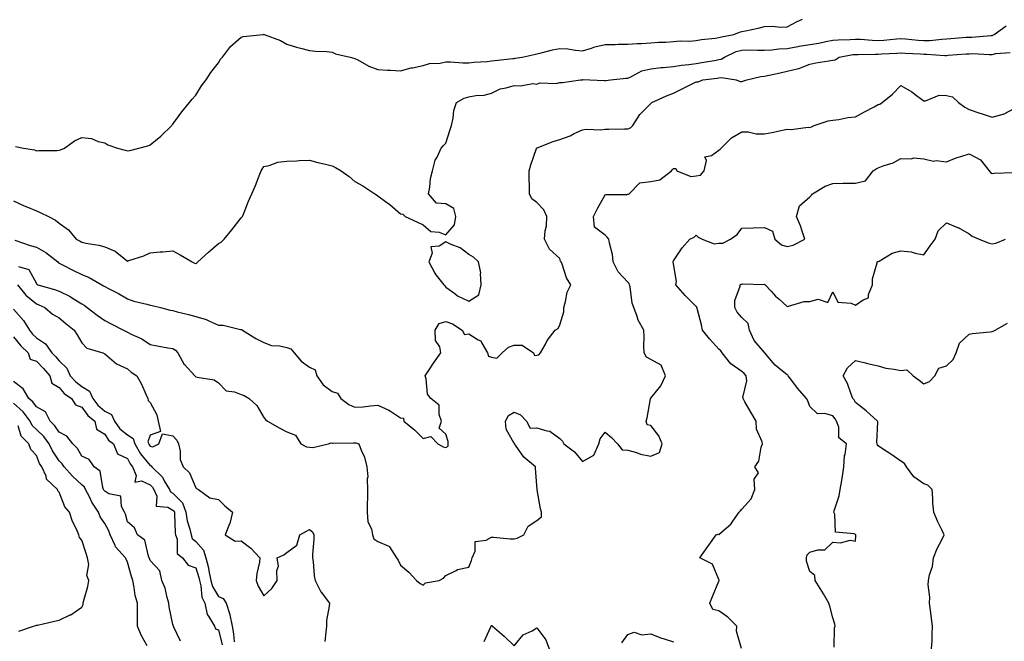
# Model space of a CAD drawing. Units: inches. Extents: x 1037123 to 1039763, y 7284698 to 7287338.
# Drawn here: x 1038601 to 1039033, y 7285695 to 7285968 of the extents above; entities that cross this region are included whole.
import ezdxf

# ---------------------------------------------------------------- set-up
doc = ezdxf.new("R2010")
doc.units = ezdxf.units.IN
doc.header["$MEASUREMENT"] = 0
doc.layers.add('Contour_10377284', color=7, linetype='Continuous', true_color=0xa76b33)

msp = doc.modelspace()

# ---------------------------------------------------------------- linework, layer by layer
at = {"layer": 'Contour_10377284'}
for points in [[(1038598.85, 7285912.71, 3131), (1038602.41, 7285911.92, 3131), (1038607.27, 7285911.15, 3131), (1038608.05, 7285910.68, 3131), (1038609.03, 7285910.94, 3131), (1038616.96, 7285910.83, 3131), (1038618.05, 7285911.01, 3131), (1038618.71, 7285911.25, 3131), (1038620.45, 7285911.92, 3131), (1038624.85, 7285915.12, 3131), (1038628.05, 7285916.63, 3131), (1038632.29, 7285916.17, 3131), (1038635.14, 7285914.84, 3131), (1038638.05, 7285914.21, 3131), (1038639.5, 7285913.37, 3131), (1038643.73, 7285911.92, 3131), (1038647.13, 7285911, 3131), (1038648.05, 7285910.72, 3131), (1038649.05, 7285910.91, 3131), (1038653.01, 7285911.92, 3131), (1038656.98, 7285912.99, 3131), (1038658.05, 7285913.37, 3131), (1038662.76, 7285917.2, 3131), (1038667.54, 7285921.92, 3131), (1038667.78, 7285922.18, 3131), (1038668.05, 7285922.5, 3131), (1038672.03, 7285927.95, 3131), (1038675.32, 7285931.92, 3131), (1038676.51, 7285933.47, 3131), (1038678.05, 7285935.25, 3131), (1038680.65, 7285939.33, 3131), (1038682.64, 7285941.92, 3131), (1038684.73, 7285945.23, 3131), (1038688.05, 7285949.42, 3131), (1038688.99, 7285950.99, 3131), (1038689.81, 7285951.92, 3131), (1038693.4, 7285956.57, 3131), (1038698.05, 7285960.69, 3131), (1038698.99, 7285960.99, 3131), (1038707.78, 7285961.92, 3131), (1038708.03, 7285961.95, 3131), (1038708.05, 7285961.95, 3131), (1038708.07, 7285961.94, 3131), (1038708.13, 7285961.92, 3131), (1038715.32, 7285959.19, 3131), (1038718.05, 7285957.6, 3131), (1038722.41, 7285956.28, 3131), (1038724.07, 7285955.89, 3131), (1038728.05, 7285954.82, 3131), (1038730.65, 7285954.53, 3131), (1038735.63, 7285954.34, 3131), (1038738.05, 7285954.11, 3131), (1038739.55, 7285953.43, 3131), (1038745.9, 7285951.92, 3131), (1038747.58, 7285951.45, 3131), (1038748.05, 7285951.3, 3131), (1038749.26, 7285950.71, 3131), (1038754.12, 7285947.99, 3131), (1038758.05, 7285946.53, 3131), (1038762.35, 7285946.22, 3131), (1038763.75, 7285946.22, 3131), (1038768.05, 7285945.94, 3131), (1038772.74, 7285947.23, 3131), (1038773.42, 7285947.28, 3131), (1038778.05, 7285948.21, 3131), (1038780.8, 7285949.18, 3131), (1038785.45, 7285949.32, 3131), (1038788.05, 7285949.89, 3131), (1038790.06, 7285949.9, 3131), (1038795.49, 7285949.35, 3131), (1038798.05, 7285949.37, 3131), (1038800.28, 7285949.69, 3131), (1038806.14, 7285950.01, 3131), (1038808.05, 7285950.24, 3131), (1038809.57, 7285950.39, 3131), (1038817.46, 7285951.32, 3131), (1038818.05, 7285951.38, 3131), (1038818.52, 7285951.44, 3131), (1038821.57, 7285951.92, 3131), (1038826.82, 7285953.14, 3131), (1038828.05, 7285953.4, 3131), (1038829.96, 7285953.83, 3131), (1038834.83, 7285955.15, 3131), (1038838.05, 7285955.79, 3131), (1038841.66, 7285955.53, 3131), (1038844.98, 7285955, 3131), (1038848.05, 7285954.74, 3131), (1038852.03, 7285955.9, 3131), (1038853.5, 7285956.47, 3131), (1038858.05, 7285957.49, 3131), (1038862.48, 7285957.49, 3131), (1038863.73, 7285957.59, 3131), (1038868.05, 7285957.58, 3131), (1038872.07, 7285957.9, 3131), (1038874.07, 7285957.95, 3131), (1038878.05, 7285958.22, 3131), (1038881.51, 7285958.46, 3131), (1038884.67, 7285958.54, 3131), (1038888.05, 7285958.77, 3131), (1038890.96, 7285959.02, 3131), (1038895.12, 7285958.99, 3131), (1038898.05, 7285959.21, 3131), (1038900.34, 7285959.63, 3131), (1038906.35, 7285960.22, 3131), (1038908.05, 7285960.49, 3131), (1038909.09, 7285960.89, 3131), (1038914.51, 7285961.92, 3131), (1038917.05, 7285962.92, 3131), (1038918.05, 7285963.14, 3131), (1038919.65, 7285963.52, 3131), (1038925.3, 7285964.66, 3131), (1038928.05, 7285965.37, 3131), (1038931.7, 7285965.57, 3131), (1038934.94, 7285965.03, 3131), (1038938.05, 7285965.31, 3131), (1038942.41, 7285967.56, 3131), (1038944.81, 7285968.68, 3131)], [(1038598.05, 7285888.73, 3130), (1038602.74, 7285886.6, 3130), (1038603.81, 7285886.17, 3130), (1038608.05, 7285884.35, 3130), (1038609.71, 7285883.59, 3130), (1038613.4, 7285881.92, 3130), (1038616.47, 7285880.35, 3130), (1038618.05, 7285878.9, 3130), (1038622.15, 7285876.02, 3130), (1038625.49, 7285871.92, 3130), (1038627.21, 7285871.09, 3130), (1038628.05, 7285870.61, 3130), (1038629.75, 7285870.23, 3130), (1038635.43, 7285869.29, 3130), (1038638.05, 7285868.58, 3130), (1038642.72, 7285866.59, 3130), (1038646.45, 7285863.52, 3130), (1038648.05, 7285862.32, 3130), (1038648.67, 7285862.55, 3130), (1038655.32, 7285864.65, 3130), (1038658.05, 7285865.9, 3130), (1038662.46, 7285866.33, 3130), (1038663.6, 7285866.37, 3130), (1038668.05, 7285866.86, 3130), (1038671.21, 7285865.08, 3130), (1038676.53, 7285861.92, 3130), (1038677.54, 7285861.42, 3130), (1038678.05, 7285861.22, 3130), (1038678.5, 7285861.47, 3130), (1038679.05, 7285861.92, 3130), (1038683.75, 7285866.22, 3130), (1038688.05, 7285870.05, 3130), (1038689.32, 7285870.65, 3130), (1038690.59, 7285871.92, 3130), (1038693.87, 7285876.1, 3130), (1038698.05, 7285881.33, 3130), (1038698.36, 7285881.61, 3130), (1038698.66, 7285881.92, 3130), (1038699.05, 7285882.92, 3130), (1038701.33, 7285888.63, 3130), (1038702.66, 7285891.92, 3130), (1038704.4, 7285895.57, 3130), (1038705.92, 7285899.79, 3130), (1038706.8, 7285901.92, 3130), (1038707.33, 7285902.64, 3130), (1038708.05, 7285903.87, 3130), (1038710.41, 7285904.29, 3130), (1038714.18, 7285905.8, 3130), (1038718.05, 7285906.22, 3130), (1038722.46, 7285906.34, 3130), (1038723.48, 7285906.49, 3130), (1038728.05, 7285906.61, 3130), (1038731.72, 7285905.6, 3130), (1038735.06, 7285904.92, 3130), (1038738.05, 7285904.18, 3130), (1038739.53, 7285903.4, 3130), (1038742.03, 7285901.92, 3130), (1038745.57, 7285899.45, 3130), (1038748.05, 7285897.34, 3130), (1038751.57, 7285895.44, 3130), (1038756.82, 7285891.92, 3130), (1038757.52, 7285891.38, 3130), (1038758.05, 7285890.96, 3130), (1038761.45, 7285888.52, 3130), (1038763.34, 7285887.21, 3130), (1038768.05, 7285883.07, 3130), (1038769.07, 7285882.95, 3130), (1038770.12, 7285881.92, 3130), (1038775.55, 7285879.42, 3130), (1038778.05, 7285878.23, 3130), (1038781.41, 7285875.29, 3130), (1038785.02, 7285874.96, 3130), (1038788.05, 7285873.86, 3130), (1038791.8, 7285878.18, 3130), (1038792.44, 7285881.92, 3130), (1038791.49, 7285885.37, 3130), (1038788.05, 7285887.47, 3130), (1038783.87, 7285887.75, 3130), (1038780.41, 7285891.92, 3130), (1038780.98, 7285894.85, 3130), (1038781.33, 7285898.63, 3130), (1038782.15, 7285901.92, 3130), (1038783.32, 7285906.65, 3130), (1038784.14, 7285908.02, 3130), (1038785.88, 7285911.92, 3130), (1038786.96, 7285913.02, 3130), (1038788.05, 7285914.07, 3130), (1038789.91, 7285920.06, 3130), (1038790.43, 7285921.92, 3130), (1038791.17, 7285925.05, 3130), (1038791.49, 7285928.48, 3130), (1038792.72, 7285931.92, 3130), (1038796.08, 7285933.88, 3130), (1038798.05, 7285934.51, 3130), (1038801.21, 7285935.08, 3130), (1038804.79, 7285935.19, 3130), (1038808.05, 7285936.05, 3130), (1038811.94, 7285938.03, 3130), (1038814.53, 7285938.39, 3130), (1038818.05, 7285939.49, 3130), (1038820.73, 7285939.25, 3130), (1038826.43, 7285940.31, 3130), (1038828.05, 7285940.04, 3130), (1038829.3, 7285940.68, 3130), (1038836.49, 7285940.36, 3130), (1038838.05, 7285940.73, 3130), (1038839.22, 7285940.74, 3130), (1038847.17, 7285941.92, 3130), (1038847.95, 7285942.02, 3130), (1038848.05, 7285942.02, 3130), (1038848.17, 7285942.04, 3130), (1038851.35, 7285941.92, 3130), (1038857.74, 7285941.61, 3130), (1038858.05, 7285941.57, 3130), (1038858.32, 7285941.66, 3130), (1038860.43, 7285941.92, 3130), (1038867.29, 7285942.68, 3130), (1038868.05, 7285942.68, 3130), (1038869.36, 7285943.22, 3130), (1038874.12, 7285945.85, 3130), (1038878.05, 7285946.85, 3130), (1038882.62, 7285947.35, 3130), (1038883.54, 7285947.41, 3130), (1038888.05, 7285947.86, 3130), (1038891.59, 7285948.38, 3130), (1038894.87, 7285948.73, 3130), (1038898.05, 7285949.17, 3130), (1038900.45, 7285949.52, 3130), (1038906.78, 7285950.65, 3130), (1038908.05, 7285950.85, 3130), (1038908.97, 7285950.99, 3130), (1038910.45, 7285951.92, 3130), (1038915.61, 7285954.36, 3130), (1038918.05, 7285955.06, 3130), (1038921.27, 7285955.13, 3130), (1038925.04, 7285954.93, 3130), (1038928.05, 7285955, 3130), (1038931.29, 7285955.15, 3130), (1038934.36, 7285955.61, 3130), (1038938.05, 7285955.76, 3130), (1038942.76, 7285956.62, 3130), (1038943.25, 7285956.72, 3130), (1038948.05, 7285957.55, 3130), (1038951.9, 7285958.07, 3130), (1038954.96, 7285958.84, 3130), (1038958.05, 7285959.36, 3130), (1038960.37, 7285959.6, 3130), (1038965.78, 7285959.65, 3130), (1038968.05, 7285959.85, 3130), (1038970.2, 7285959.78, 3130), (1038975.45, 7285959.31, 3130), (1038978.05, 7285959.23, 3130), (1038980.55, 7285959.42, 3130), (1038986.04, 7285959.91, 3130), (1038988.05, 7285960.06, 3130), (1038990.04, 7285959.92, 3130), (1038995.55, 7285959.42, 3130), (1038998.05, 7285959.24, 3130), (1039000.69, 7285959.28, 3130), (1039006.02, 7285959.89, 3130), (1039008.05, 7285959.92, 3130), (1039009.91, 7285960.06, 3130), (1039016.76, 7285960.63, 3130), (1039018.05, 7285960.74, 3130), (1039019.22, 7285960.76, 3130), (1039027.6, 7285961.47, 3130), (1039028.05, 7285961.48, 3130), (1039028.4, 7285961.57, 3130), (1039028.99, 7285961.92, 3130), (1039034.3, 7285965.67, 3130)], [(1038598.54, 7285871.42, 3129), (1038605.32, 7285869.18, 3129), (1038608.05, 7285868.4, 3129), (1038612.21, 7285866.08, 3129), (1038617.42, 7285861.92, 3129), (1038617.72, 7285861.58, 3129), (1038618.05, 7285861.36, 3129), (1038619.16, 7285860.81, 3129), (1038624.3, 7285858.18, 3129), (1038628.05, 7285856.38, 3129), (1038631.27, 7285855.15, 3129), (1038636.8, 7285851.92, 3129), (1038637.6, 7285851.47, 3129), (1038638.05, 7285851.13, 3129), (1038639.73, 7285850.23, 3129), (1038644.12, 7285847.99, 3129), (1038648.05, 7285845.7, 3129), (1038650.8, 7285844.66, 3129), (1038656.59, 7285843.38, 3129), (1038658.05, 7285842.94, 3129), (1038658.97, 7285842.84, 3129), (1038662.6, 7285841.92, 3129), (1038666.9, 7285840.76, 3129), (1038668.05, 7285840.52, 3129), (1038669.92, 7285840.05, 3129), (1038674.89, 7285838.77, 3129), (1038678.05, 7285837.96, 3129), (1038682.72, 7285836.59, 3129), (1038684.16, 7285835.82, 3129), (1038688.05, 7285834.15, 3129), (1038690.2, 7285834.08, 3129), (1038697.68, 7285832.29, 3129), (1038698.05, 7285832.28, 3129), (1038698.3, 7285832.18, 3129), (1038698.62, 7285831.92, 3129), (1038704.44, 7285828.3, 3129), (1038708.05, 7285826.46, 3129), (1038711.33, 7285825.19, 3129), (1038714.91, 7285825.05, 3129), (1038718.05, 7285824.33, 3129), (1038719.92, 7285823.8, 3129), (1038721.39, 7285821.92, 3129), (1038724.42, 7285818.3, 3129), (1038728.05, 7285815.7, 3129), (1038730.63, 7285814.49, 3129), (1038731.35, 7285811.92, 3129), (1038734.07, 7285807.93, 3129), (1038738.05, 7285804.92, 3129), (1038740.34, 7285804.2, 3129), (1038741.92, 7285801.92, 3129), (1038745.43, 7285799.3, 3129), (1038748.05, 7285798.05, 3129), (1038751.7, 7285798.27, 3129), (1038754.85, 7285798.73, 3129), (1038758.05, 7285798.95, 3129), (1038762.93, 7285796.8, 3129), (1038763.71, 7285796.27, 3129), (1038768.05, 7285793.48, 3129), (1038769.44, 7285793.3, 3129), (1038769.61, 7285791.92, 3129), (1038774.26, 7285788.14, 3129), (1038778.05, 7285784.33, 3129), (1038781.39, 7285785.27, 3129), (1038784.44, 7285781.92, 3129), (1038786.8, 7285780.68, 3129), (1038788.05, 7285780.36, 3129), (1038788.97, 7285781, 3129), (1038788.99, 7285781.92, 3129), (1038789.09, 7285782.96, 3129), (1038788.05, 7285786.27, 3129), (1038785.06, 7285788.92, 3129), (1038786.16, 7285791.92, 3129), (1038785.1, 7285794.87, 3129), (1038785.06, 7285798.94, 3129), (1038781.45, 7285801.92, 3129), (1038779.98, 7285803.85, 3129), (1038779.38, 7285810.58, 3129), (1038778.93, 7285811.92, 3129), (1038780.65, 7285814.52, 3129), (1038782.52, 7285817.45, 3129), (1038785.86, 7285821.92, 3129), (1038785.39, 7285824.58, 3129), (1038783.48, 7285827.36, 3129), (1038783.3, 7285831.92, 3129), (1038785.1, 7285834.86, 3129), (1038788.05, 7285835.68, 3129), (1038790.86, 7285834.72, 3129), (1038795.24, 7285831.92, 3129), (1038796.23, 7285830.09, 3129), (1038798.05, 7285830.29, 3129), (1038802.27, 7285827.69, 3129), (1038803.4, 7285827.28, 3129), (1038803.81, 7285826.17, 3129), (1038806.37, 7285821.92, 3129), (1038806.7, 7285820.57, 3129), (1038808.05, 7285820.05, 3129), (1038810.39, 7285819.58, 3129), (1038812.76, 7285821.92, 3129), (1038815.49, 7285824.48, 3129), (1038818.05, 7285825.39, 3129), (1038821.51, 7285825.38, 3129), (1038826.49, 7285821.92, 3129), (1038826.92, 7285820.79, 3129), (1038828.05, 7285820.9, 3129), (1038828.93, 7285821.04, 3129), (1038829.59, 7285821.92, 3129), (1038831.66, 7285825.53, 3129), (1038832.6, 7285827.37, 3129), (1038836.08, 7285831.92, 3129), (1038837.37, 7285832.6, 3129), (1038838.05, 7285834.28, 3129), (1038839.91, 7285840.06, 3129), (1038839.81, 7285841.92, 3129), (1038840.63, 7285844.49, 3129), (1038841.33, 7285848.64, 3129), (1038842.97, 7285851.92, 3129), (1038841.08, 7285854.96, 3129), (1038839.09, 7285860.89, 3129), (1038838.64, 7285861.92, 3129), (1038838.4, 7285862.27, 3129), (1038838.05, 7285863.36, 3129), (1038833.62, 7285867.49, 3129), (1038831.39, 7285871.92, 3129), (1038831.7, 7285875.57, 3129), (1038832.23, 7285877.74, 3129), (1038832.46, 7285881.92, 3129), (1038831.02, 7285884.88, 3129), (1038828.05, 7285888.11, 3129), (1038825.75, 7285889.62, 3129), (1038824.81, 7285891.92, 3129), (1038824.79, 7285895.17, 3129), (1038824.65, 7285898.53, 3129), (1038824.65, 7285901.92, 3129), (1038825.41, 7285904.56, 3129), (1038827.85, 7285911.72, 3129), (1038827.91, 7285911.92, 3129), (1038827.99, 7285911.99, 3129), (1038828.05, 7285912.02, 3129), (1038828.21, 7285912.07, 3129), (1038835.14, 7285914.83, 3129), (1038838.05, 7285915.71, 3129), (1038842.6, 7285917.37, 3129), (1038844.44, 7285918.31, 3129), (1038848.05, 7285919.94, 3129), (1038849.73, 7285920.24, 3129), (1038856.1, 7285919.96, 3129), (1038858.05, 7285920.2, 3129), (1038859.69, 7285920.29, 3129), (1038866.51, 7285920.38, 3129), (1038868.05, 7285920.46, 3129), (1038869.1, 7285920.87, 3129), (1038870.24, 7285921.92, 3129), (1038873.25, 7285926.72, 3129), (1038878.05, 7285931.61, 3129), (1038878.26, 7285931.71, 3129), (1038878.6, 7285931.92, 3129), (1038885.04, 7285934.93, 3129), (1038888.05, 7285936.12, 3129), (1038891.94, 7285938.03, 3129), (1038896.25, 7285940.12, 3129), (1038898.05, 7285941, 3129), (1038898.95, 7285941.02, 3129), (1038900.9, 7285941.92, 3129), (1038907.29, 7285942.69, 3129), (1038908.05, 7285942.81, 3129), (1038909.1, 7285942.98, 3129), (1038915.59, 7285941.92, 3129), (1038917.31, 7285941.19, 3129), (1038918.05, 7285941.19, 3129), (1038918.56, 7285941.41, 3129), (1038920.24, 7285941.92, 3129), (1038926.49, 7285943.48, 3129), (1038928.05, 7285943.57, 3129), (1038930.18, 7285944.04, 3129), (1038934.96, 7285945.02, 3129), (1038938.05, 7285945.74, 3129), (1038943.03, 7285946.93, 3129), (1038943.09, 7285946.96, 3129), (1038948.05, 7285948.88, 3129), (1038950.57, 7285949.39, 3129), (1038956.37, 7285950.23, 3129), (1038958.05, 7285950.54, 3129), (1038959.18, 7285950.79, 3129), (1038960.84, 7285951.92, 3129), (1038966.94, 7285953.02, 3129), (1038968.05, 7285953.12, 3129), (1038969.22, 7285953.08, 3129), (1038976.72, 7285953.25, 3129), (1038978.05, 7285953.21, 3129), (1038979.44, 7285953.31, 3129), (1038986.27, 7285953.71, 3129), (1038988.05, 7285953.84, 3129), (1038989.85, 7285953.71, 3129), (1038996.59, 7285953.38, 3129), (1038998.05, 7285953.28, 3129), (1038999.42, 7285953.3, 3129), (1039007.33, 7285952.64, 3129), (1039008.05, 7285952.65, 3129), (1039008.85, 7285952.72, 3129), (1039016.64, 7285953.33, 3129), (1039018.05, 7285953.44, 3129), (1039019.59, 7285953.46, 3129), (1039026.86, 7285953.11, 3129), (1039028.05, 7285953.13, 3129), (1039029.69, 7285953.55, 3129), (1039036, 7285953.97, 3129)], [(1038600.12, 7285859.85, 3128), (1038604.69, 7285858.57, 3128), (1038608.05, 7285852.38, 3128), (1038608.25, 7285852.13, 3128), (1038608.64, 7285851.92, 3128), (1038616, 7285849.87, 3128), (1038618.05, 7285849.05, 3128), (1038622.87, 7285846.74, 3128), (1038623.89, 7285846.07, 3128), (1038628.05, 7285843.55, 3128), (1038629.07, 7285842.94, 3128), (1038630.39, 7285841.92, 3128), (1038634.73, 7285838.6, 3128), (1038638.05, 7285836.16, 3128), (1038640.86, 7285834.72, 3128), (1038646.37, 7285831.92, 3128), (1038647.48, 7285831.35, 3128), (1038648.05, 7285831.1, 3128), (1038649.75, 7285830.22, 3128), (1038654.32, 7285828.18, 3128), (1038658.05, 7285825.61, 3128), (1038661.17, 7285825.05, 3128), (1038665.75, 7285824.22, 3128), (1038668.05, 7285823.81, 3128), (1038669.24, 7285823.11, 3128), (1038670.22, 7285821.92, 3128), (1038673.05, 7285816.92, 3128), (1038673.17, 7285816.81, 3128), (1038677.7, 7285811.92, 3128), (1038677.87, 7285811.74, 3128), (1038678.05, 7285811.5, 3128), (1038678.69, 7285811.27, 3128), (1038686.16, 7285810.04, 3128), (1038688.05, 7285808.84, 3128), (1038691.41, 7285805.27, 3128), (1038695.14, 7285804.83, 3128), (1038698.05, 7285803.68, 3128), (1038699.34, 7285803.2, 3128), (1038701.59, 7285801.92, 3128), (1038704.92, 7285798.79, 3128), (1038708.05, 7285793.51, 3128), (1038708.75, 7285792.63, 3128), (1038709.59, 7285791.92, 3128), (1038715.02, 7285788.88, 3128), (1038718.05, 7285787.23, 3128), (1038721.9, 7285785.77, 3128), (1038724.3, 7285781.92, 3128), (1038726.76, 7285780.64, 3128), (1038728.05, 7285780.59, 3128), (1038729.55, 7285780.43, 3128), (1038736.39, 7285781.92, 3128), (1038737.56, 7285782.41, 3128), (1038738.05, 7285782.27, 3128), (1038738.34, 7285782.22, 3128), (1038747.48, 7285782.48, 3128), (1038748.05, 7285782.41, 3128), (1038748.48, 7285782.35, 3128), (1038749.75, 7285781.92, 3128), (1038750.73, 7285779.23, 3128), (1038752.27, 7285776.14, 3128), (1038753.28, 7285771.92, 3128), (1038753.66, 7285767.54, 3128), (1038753.4, 7285766.57, 3128), (1038753.6, 7285761.92, 3128), (1038753.54, 7285757.4, 3128), (1038753.44, 7285756.53, 3128), (1038753.38, 7285751.92, 3128), (1038753.77, 7285747.65, 3128), (1038755.28, 7285744.7, 3128), (1038755.84, 7285741.92, 3128), (1038756.39, 7285740.26, 3128), (1038758.05, 7285739.09, 3128), (1038762.99, 7285736.99, 3128), (1038763.13, 7285736.99, 3128), (1038763.19, 7285736.79, 3128), (1038766.37, 7285731.92, 3128), (1038766.98, 7285730.85, 3128), (1038768.05, 7285728.72, 3128), (1038771.7, 7285725.56, 3128), (1038775.16, 7285721.92, 3128), (1038776.76, 7285720.64, 3128), (1038778.05, 7285719.94, 3128), (1038779.09, 7285720.88, 3128), (1038785.1, 7285721.92, 3128), (1038786.98, 7285723, 3128), (1038788.05, 7285724.1, 3128), (1038792.48, 7285726.34, 3128), (1038793.15, 7285726.83, 3128), (1038798.05, 7285727.77, 3128), (1038799.22, 7285730.75, 3128), (1038799.55, 7285731.92, 3128), (1038800.92, 7285734.78, 3128), (1038800.94, 7285739.02, 3128), (1038805.78, 7285739.64, 3128), (1038808.05, 7285740.92, 3128), (1038809.01, 7285740.95, 3128), (1038816.33, 7285740.21, 3128), (1038818.05, 7285740.25, 3128), (1038819.4, 7285740.57, 3128), (1038822.33, 7285741.92, 3128), (1038824.18, 7285745.8, 3128), (1038828.05, 7285748.36, 3128), (1038830.1, 7285749.87, 3128), (1038830.04, 7285751.92, 3128), (1038829.57, 7285753.43, 3128), (1038828.19, 7285761.79, 3128), (1038828.15, 7285761.92, 3128), (1038828.13, 7285761.99, 3128), (1038828.05, 7285763.67, 3128), (1038827.39, 7285771.27, 3128), (1038827.46, 7285771.92, 3128), (1038822.29, 7285776.16, 3128), (1038818.56, 7285781.41, 3128), (1038818.17, 7285781.92, 3128), (1038818.26, 7285782.14, 3128), (1038818.05, 7285782.17, 3128), (1038814.55, 7285788.42, 3128), (1038814.28, 7285791.92, 3128), (1038815.59, 7285794.39, 3128), (1038818.05, 7285795.86, 3128), (1038820.86, 7285794.72, 3128), (1038823.42, 7285791.92, 3128), (1038825, 7285788.87, 3128), (1038828.05, 7285789.01, 3128), (1038832.33, 7285787.65, 3128), (1038833.73, 7285787.59, 3128), (1038838.05, 7285784.27, 3128), (1038839.34, 7285783.21, 3128), (1038839.81, 7285781.92, 3128), (1038844.55, 7285778.43, 3128), (1038848.05, 7285774.22, 3128), (1038853.01, 7285776.96, 3128), (1038855.3, 7285781.92, 3128), (1038855.84, 7285784.13, 3128), (1038858.05, 7285787.14, 3128), (1038860.88, 7285784.76, 3128), (1038863.46, 7285781.92, 3128), (1038865.55, 7285779.42, 3128), (1038868.05, 7285779.23, 3128), (1038871.78, 7285778.2, 3128), (1038873.62, 7285777.49, 3128), (1038878.05, 7285776.56, 3128), (1038881.84, 7285778.14, 3128), (1038883.03, 7285781.92, 3128), (1038881.66, 7285785.54, 3128), (1038878.05, 7285789.98, 3128), (1038876.51, 7285790.37, 3128), (1038876.12, 7285791.92, 3128), (1038876.53, 7285793.44, 3128), (1038877.93, 7285801.81, 3128), (1038877.97, 7285801.92, 3128), (1038877.97, 7285802, 3128), (1038878.05, 7285802.08, 3128), (1038882.56, 7285807.4, 3128), (1038884.48, 7285811.92, 3128), (1038882.64, 7285816.51, 3128), (1038878.05, 7285819.02, 3128), (1038876.21, 7285820.07, 3128), (1038875.1, 7285821.92, 3128), (1038875.02, 7285824.95, 3128), (1038875.16, 7285829.02, 3128), (1038875.08, 7285831.92, 3128), (1038872.46, 7285836.32, 3128), (1038872.09, 7285837.89, 3128), (1038870.57, 7285841.92, 3128), (1038869.96, 7285843.83, 3128), (1038868.95, 7285851.01, 3128), (1038868.73, 7285851.92, 3128), (1038868.6, 7285852.47, 3128), (1038868.05, 7285853.05, 3128), (1038863.75, 7285857.63, 3128), (1038861.55, 7285861.92, 3128), (1038861.25, 7285865.12, 3128), (1038859.87, 7285870.11, 3128), (1038859.63, 7285871.92, 3128), (1038858.91, 7285872.78, 3128), (1038858.05, 7285873.66, 3128), (1038853.28, 7285877.15, 3128), (1038852.93, 7285881.92, 3128), (1038854.61, 7285885.35, 3128), (1038858.05, 7285891.38, 3128), (1038858.4, 7285891.57, 3128), (1038867.7, 7285891.57, 3128), (1038868.05, 7285891.66, 3128), (1038868.25, 7285891.72, 3128), (1038868.54, 7285891.92, 3128), (1038873.3, 7285896.66, 3128), (1038878.05, 7285897.24, 3128), (1038882.03, 7285897.94, 3128), (1038887.19, 7285901.92, 3128), (1038887.5, 7285902.46, 3128), (1038888.05, 7285902.98, 3128), (1038889.12, 7285902.98, 3128), (1038889.55, 7285901.92, 3128), (1038895.61, 7285899.48, 3128), (1038898.05, 7285899.72, 3128), (1038899.98, 7285899.99, 3128), (1038901.57, 7285901.92, 3128), (1038902.62, 7285906.48, 3128), (1038901.8, 7285908.18, 3128), (1038904.81, 7285908.68, 3128), (1038908.05, 7285911.05, 3128), (1038908.54, 7285911.43, 3128), (1038909.03, 7285911.92, 3128), (1038913.52, 7285916.44, 3128), (1038918.05, 7285919.13, 3128), (1038920.82, 7285919.16, 3128), (1038924.34, 7285918.22, 3128), (1038928.05, 7285918.24, 3128), (1038931.23, 7285918.75, 3128), (1038936.02, 7285919.89, 3128), (1038938.05, 7285920.26, 3128), (1038939.79, 7285920.18, 3128), (1038947.25, 7285921.13, 3128), (1038948.05, 7285921.07, 3128), (1038948.67, 7285921.3, 3128), (1038949.89, 7285921.92, 3128), (1038956, 7285923.98, 3128), (1038958.05, 7285924.23, 3128), (1038960.71, 7285924.57, 3128), (1038964.63, 7285925.33, 3128), (1038968.05, 7285925.7, 3128), (1038972.05, 7285927.93, 3128), (1038976.25, 7285930.12, 3128), (1038978.05, 7285931.08, 3128), (1038978.71, 7285931.26, 3128), (1038979.83, 7285931.92, 3128), (1038984.3, 7285935.66, 3128), (1038988.05, 7285939.4, 3128), (1038992.84, 7285936.7, 3128), (1038994.87, 7285935.11, 3128), (1038998.05, 7285932.72, 3128), (1038998.81, 7285932.69, 3128), (1039004.79, 7285935.17, 3128), (1039008.05, 7285935.12, 3128), (1039010.63, 7285934.49, 3128), (1039013.3, 7285931.92, 3128), (1039016.04, 7285929.91, 3128), (1039018.05, 7285928.84, 3128), (1039022.64, 7285927.33, 3128), (1039023.25, 7285927.13, 3128), (1039028.05, 7285925.57, 3128), (1039032.99, 7285926.86, 3128), (1039033.11, 7285926.87, 3128), (1039038.05, 7285929.47, 3128)], [(1038917.95, 7285692.01, 3127), (1038915.8, 7285699.67, 3127), (1038915.96, 7285701.92, 3127), (1038912.01, 7285705.88, 3127), (1038908.05, 7285708.58, 3127), (1038905.37, 7285709.23, 3127), (1038904.05, 7285711.92, 3127), (1038905.14, 7285714.82, 3127), (1038908.05, 7285721.65, 3127), (1038908.15, 7285721.82, 3127), (1038908.19, 7285721.92, 3127), (1038908.17, 7285722.04, 3127), (1038908.05, 7285722.37, 3127), (1038905.24, 7285729.11, 3127), (1038899.61, 7285731.92, 3127), (1038903.13, 7285736.84, 3127), (1038903.58, 7285737.45, 3127), (1038906.84, 7285741.92, 3127), (1038907.76, 7285742.22, 3127), (1038908.05, 7285742.2, 3127), (1038910.37, 7285744.25, 3127), (1038913.28, 7285746.7, 3127), (1038914.09, 7285747.96, 3127), (1038916.92, 7285751.92, 3127), (1038917.48, 7285752.49, 3127), (1038918.05, 7285753.23, 3127), (1038922.19, 7285757.78, 3127), (1038923.81, 7285761.92, 3127), (1038923.52, 7285766.45, 3127), (1038925.41, 7285769.28, 3127), (1038923.83, 7285771.92, 3127), (1038925.63, 7285774.35, 3127), (1038926.66, 7285780.53, 3127), (1038927.17, 7285781.92, 3127), (1038927.09, 7285782.89, 3127), (1038924.5, 7285788.37, 3127), (1038924.36, 7285791.92, 3127), (1038922.03, 7285795.9, 3127), (1038919.48, 7285800.5, 3127), (1038918.67, 7285801.92, 3127), (1038918.54, 7285802.41, 3127), (1038920.28, 7285809.69, 3127), (1038920.02, 7285811.92, 3127), (1038919.1, 7285812.96, 3127), (1038918.05, 7285813.71, 3127), (1038913.3, 7285817.18, 3127), (1038909.38, 7285821.92, 3127), (1038908.93, 7285822.8, 3127), (1038908.05, 7285823.62, 3127), (1038904.09, 7285827.96, 3127), (1038900.86, 7285831.92, 3127), (1038900.34, 7285834.21, 3127), (1038898.48, 7285841.49, 3127), (1038898.38, 7285841.92, 3127), (1038898.26, 7285842.13, 3127), (1038898.05, 7285842.37, 3127), (1038893.23, 7285847.11, 3127), (1038889.12, 7285851.92, 3127), (1038889.38, 7285853.26, 3127), (1038888.05, 7285861.09, 3127), (1038887.95, 7285861.83, 3127), (1038887.95, 7285861.92, 3127), (1038887.95, 7285862.01, 3127), (1038888.05, 7285862.34, 3127), (1038891.88, 7285868.09, 3127), (1038895.2, 7285871.92, 3127), (1038897.21, 7285872.77, 3127), (1038898.05, 7285873.68, 3127), (1038898.89, 7285872.77, 3127), (1038900.69, 7285871.92, 3127), (1038905.94, 7285869.81, 3127), (1038908.05, 7285870.1, 3127), (1038909.73, 7285870.24, 3127), (1038913.15, 7285871.92, 3127), (1038916.04, 7285873.92, 3127), (1038918.05, 7285876.71, 3127), (1038923.03, 7285876.9, 3127), (1038923.07, 7285876.91, 3127), (1038928.05, 7285877, 3127), (1038931.59, 7285875.46, 3127), (1038932.58, 7285871.92, 3127), (1038935.55, 7285869.42, 3127), (1038938.05, 7285868.7, 3127), (1038940.65, 7285869.32, 3127), (1038945.82, 7285871.92, 3127), (1038944.57, 7285875.39, 3127), (1038943.91, 7285877.79, 3127), (1038942.05, 7285881.92, 3127), (1038943.38, 7285886.59, 3127), (1038948.05, 7285890.6, 3127), (1038948.69, 7285891.29, 3127), (1038949.14, 7285891.92, 3127), (1038954.69, 7285895.28, 3127), (1038958.05, 7285896.45, 3127), (1038962.62, 7285896.5, 3127), (1038963.48, 7285896.49, 3127), (1038968.05, 7285896.54, 3127), (1038972.44, 7285897.54, 3127), (1038975.78, 7285901.92, 3127), (1038977.21, 7285902.77, 3127), (1038978.05, 7285903.25, 3127), (1038980.26, 7285904.14, 3127), (1038984.57, 7285905.41, 3127), (1038988.05, 7285907.38, 3127), (1038992.74, 7285907.23, 3127), (1038993.75, 7285907.61, 3127), (1038998.05, 7285907.29, 3127), (1039002.31, 7285906.18, 3127), (1039003.54, 7285906.43, 3127), (1039008.05, 7285905.88, 3127), (1039012.33, 7285907.65, 3127), (1039014.36, 7285908.22, 3127), (1039018.05, 7285909.49, 3127), (1039022.93, 7285906.81, 3127), (1039026.86, 7285901.92, 3127), (1039027.41, 7285901.28, 3127), (1039028.05, 7285900.82, 3127), (1039029.03, 7285900.94, 3127), (1039037.42, 7285901.29, 3127)], [(1038958.75, 7285692.62, 3126), (1038958.85, 7285701.12, 3126), (1038959.12, 7285701.92, 3126), (1038958.93, 7285702.79, 3126), (1038958.05, 7285705.45, 3126), (1038956.84, 7285710.7, 3126), (1038956.31, 7285711.92, 3126), (1038953.95, 7285716.02, 3126), (1038953.3, 7285717.17, 3126), (1038950.28, 7285721.92, 3126), (1038950.18, 7285724.05, 3126), (1038948.05, 7285725.93, 3126), (1038946.55, 7285730.43, 3126), (1038946.51, 7285731.92, 3126), (1038946.76, 7285733.2, 3126), (1038948.05, 7285734.31, 3126), (1038951.57, 7285735.44, 3126), (1038954.59, 7285735.37, 3126), (1038958.05, 7285738.72, 3126), (1038961.51, 7285738.46, 3126), (1038965.76, 7285739.63, 3126), (1038968.05, 7285739.26, 3126), (1038968.21, 7285741.75, 3126), (1038968.23, 7285741.92, 3126), (1038968.19, 7285742.06, 3126), (1038968.05, 7285742.18, 3126), (1038967.48, 7285742.49, 3126), (1038959.32, 7285743.19, 3126), (1038958.97, 7285751.01, 3126), (1038958.5, 7285751.92, 3126), (1038958.64, 7285752.51, 3126), (1038960.9, 7285759.07, 3126), (1038961.37, 7285761.92, 3126), (1038961.98, 7285765.84, 3126), (1038962.27, 7285767.71, 3126), (1038962.91, 7285771.92, 3126), (1038963.19, 7285776.79, 3126), (1038963.46, 7285777.33, 3126), (1038964.1, 7285781.92, 3126), (1038960.75, 7285784.61, 3126), (1038960.73, 7285789.25, 3126), (1038959.75, 7285791.92, 3126), (1038959.12, 7285792.98, 3126), (1038958.05, 7285794.3, 3126), (1038954.61, 7285795.36, 3126), (1038951.37, 7285795.24, 3126), (1038948.05, 7285798.34, 3126), (1038947.09, 7285800.95, 3126), (1038946.49, 7285801.92, 3126), (1038942.52, 7285806.39, 3126), (1038939.61, 7285810.35, 3126), (1038938.44, 7285811.92, 3126), (1038938.26, 7285812.14, 3126), (1038938.05, 7285812.24, 3126), (1038936.02, 7285813.95, 3126), (1038932.74, 7285816.62, 3126), (1038929.38, 7285820.58, 3126), (1038928.23, 7285821.92, 3126), (1038928.19, 7285822.06, 3126), (1038928.05, 7285822.17, 3126), (1038923.56, 7285827.44, 3126), (1038921.47, 7285831.92, 3126), (1038920.94, 7285834.81, 3126), (1038918.05, 7285837.53, 3126), (1038916.02, 7285839.89, 3126), (1038915.08, 7285841.92, 3126), (1038915.02, 7285844.96, 3126), (1038917.33, 7285851.21, 3126), (1038917.29, 7285851.92, 3126), (1038917.78, 7285852.19, 3126), (1038918.05, 7285852.22, 3126), (1038918.4, 7285852.28, 3126), (1038927.91, 7285852.07, 3126), (1038928.05, 7285852.11, 3126), (1038928.19, 7285852.05, 3126), (1038928.28, 7285851.92, 3126), (1038930.94, 7285849.02, 3126), (1038932.95, 7285846.82, 3126), (1038934.34, 7285845.64, 3126), (1038938.05, 7285842.39, 3126), (1038938.56, 7285842.42, 3126), (1038945.49, 7285844.48, 3126), (1038948.05, 7285844.59, 3126), (1038951.62, 7285845.49, 3126), (1038955.9, 7285844.07, 3126), (1038958.05, 7285848.82, 3126), (1038960.35, 7285844.23, 3126), (1038966.17, 7285843.8, 3126), (1038968.05, 7285842.98, 3126), (1038971.43, 7285845.3, 3126), (1038973.81, 7285846.16, 3126), (1038973.77, 7285847.65, 3126), (1038975.53, 7285851.92, 3126), (1038975.47, 7285854.51, 3126), (1038977.64, 7285861.5, 3126), (1038977.6, 7285861.92, 3126), (1038977.89, 7285862.07, 3126), (1038978.05, 7285862.13, 3126), (1038978.46, 7285862.33, 3126), (1038984.2, 7285865.77, 3126), (1038988.05, 7285866.84, 3126), (1038992.48, 7285866.35, 3126), (1038994.22, 7285865.75, 3126), (1038998.05, 7285865.09, 3126), (1039000.94, 7285869.04, 3126), (1039003.03, 7285871.92, 3126), (1039004.42, 7285875.55, 3126), (1039008.05, 7285879.06, 3126), (1039012.91, 7285877.07, 3126), (1039013.13, 7285877, 3126), (1039018.05, 7285874.33, 3126), (1039019.36, 7285873.23, 3126), (1039022.35, 7285871.92, 3126), (1039026.41, 7285870.29, 3126), (1039028.05, 7285869.87, 3126), (1039029.77, 7285870.19, 3126), (1039034.03, 7285871.92, 3126)], [(1038599.71, 7285851.92, 3127), (1038603.42, 7285847.3, 3127), (1038608.05, 7285843.44, 3127), (1038609.18, 7285843.06, 3127), (1038611.74, 7285841.92, 3127), (1038615.18, 7285839.04, 3127), (1038618.05, 7285837.29, 3127), (1038620.96, 7285834.83, 3127), (1038624.63, 7285831.92, 3127), (1038625.96, 7285829.83, 3127), (1038628.05, 7285826.33, 3127), (1038630.22, 7285824.09, 3127), (1038637.29, 7285821.92, 3127), (1038637.76, 7285821.64, 3127), (1038638.05, 7285821.48, 3127), (1038640.12, 7285819.85, 3127), (1038643.3, 7285817.16, 3127), (1038648.05, 7285814.98, 3127), (1038649.67, 7285813.54, 3127), (1038652.23, 7285811.92, 3127), (1038654.28, 7285808.14, 3127), (1038656.19, 7285803.78, 3127), (1038657.07, 7285801.92, 3127), (1038657.13, 7285801.01, 3127), (1038658.05, 7285800.08, 3127), (1038660.92, 7285794.78, 3127), (1038661.55, 7285791.92, 3127), (1038662.54, 7285787.44, 3127), (1038658.05, 7285785.83, 3127), (1038657.09, 7285782.87, 3127), (1038657.41, 7285781.92, 3127), (1038657.64, 7285781.51, 3127), (1038658.05, 7285781.01, 3127), (1038659.26, 7285780.7, 3127), (1038661.84, 7285781.92, 3127), (1038663.54, 7285786.42, 3127), (1038668.05, 7285785.51, 3127), (1038669.75, 7285783.63, 3127), (1038670.43, 7285781.92, 3127), (1038671.17, 7285778.8, 3127), (1038671.25, 7285775.12, 3127), (1038672.6, 7285771.92, 3127), (1038675.37, 7285769.23, 3127), (1038678.05, 7285762.63, 3127), (1038678.44, 7285762.31, 3127), (1038679.28, 7285761.92, 3127), (1038684.34, 7285758.22, 3127), (1038688.05, 7285757.54, 3127), (1038690.9, 7285754.78, 3127), (1038694.2, 7285751.92, 3127), (1038693.01, 7285746.95, 3127), (1038692.95, 7285746.82, 3127), (1038691.04, 7285741.92, 3127), (1038695.35, 7285739.22, 3127), (1038698.05, 7285739.42, 3127), (1038702.31, 7285736.18, 3127), (1038706.31, 7285731.92, 3127), (1038706.1, 7285729.96, 3127), (1038704.96, 7285725.02, 3127), (1038704.69, 7285721.92, 3127), (1038705.53, 7285719.39, 3127), (1038708.05, 7285715.17, 3127), (1038711.59, 7285718.38, 3127), (1038713.93, 7285721.92, 3127), (1038713.69, 7285726.28, 3127), (1038714.38, 7285728.25, 3127), (1038713.87, 7285731.92, 3127), (1038716.76, 7285733.21, 3127), (1038718.05, 7285734.17, 3127), (1038722.48, 7285737.49, 3127), (1038723.77, 7285741.92, 3127), (1038726.49, 7285743.48, 3127), (1038728.05, 7285744.4, 3127), (1038729.4, 7285743.26, 3127), (1038729.96, 7285741.92, 3127), (1038729.91, 7285740.06, 3127), (1038729.42, 7285733.28, 3127), (1038729.36, 7285731.92, 3127), (1038729.65, 7285730.32, 3127), (1038730.12, 7285723.99, 3127), (1038730.61, 7285721.92, 3127), (1038733.07, 7285716.94, 3127), (1038733.23, 7285716.74, 3127), (1038736.8, 7285711.92, 3127), (1038736.76, 7285710.63, 3127), (1038735.59, 7285704.39, 3127), (1038735.53, 7285701.92, 3127), (1038735.3, 7285699.16, 3127), (1038734.85, 7285695.11, 3127)], [(1038598.05, 7285841.1, 3126), (1038602.39, 7285836.25, 3126), (1038604.98, 7285831.92, 3126), (1038606.37, 7285830.24, 3126), (1038608.05, 7285828.55, 3126), (1038612.09, 7285825.95, 3126), (1038614.89, 7285821.92, 3126), (1038616.43, 7285820.3, 3126), (1038618.05, 7285818.5, 3126), (1038621.37, 7285815.24, 3126), (1038622.93, 7285811.92, 3126), (1038625.32, 7285809.18, 3126), (1038628.05, 7285807.15, 3126), (1038631.33, 7285805.2, 3126), (1038632.82, 7285801.92, 3126), (1038635.08, 7285798.95, 3126), (1038638.05, 7285796.36, 3126), (1038641.04, 7285794.91, 3126), (1038642.31, 7285791.92, 3126), (1038644.73, 7285788.61, 3126), (1038648.05, 7285785.95, 3126), (1038650.53, 7285784.4, 3126), (1038651.35, 7285781.92, 3126), (1038653.79, 7285777.66, 3126), (1038658.05, 7285772.46, 3126), (1038658.48, 7285772.35, 3126), (1038658.77, 7285771.92, 3126), (1038663.42, 7285767.3, 3126), (1038664.24, 7285765.73, 3126), (1038666.57, 7285761.92, 3126), (1038667.03, 7285760.9, 3126), (1038668.05, 7285760.33, 3126), (1038672.19, 7285756.05, 3126), (1038673.67, 7285751.92, 3126), (1038674.26, 7285748.13, 3126), (1038675.49, 7285744.49, 3126), (1038676.04, 7285741.92, 3126), (1038676.57, 7285740.43, 3126), (1038678.05, 7285739.05, 3126), (1038681.45, 7285735.31, 3126), (1038682.58, 7285731.92, 3126), (1038683.67, 7285727.55, 3126), (1038683.83, 7285726.14, 3126), (1038684.67, 7285721.92, 3126), (1038685.39, 7285719.27, 3126), (1038688.05, 7285714.86, 3126), (1038690.12, 7285713.99, 3126), (1038691.39, 7285711.92, 3126), (1038693.11, 7285706.98, 3126), (1038693.11, 7285706.87, 3126), (1038694.05, 7285701.92, 3126), (1038694.67, 7285698.54, 3126), (1038694.94, 7285695.04, 3126)], [(1039001.51, 7285691.92, 3125), (1039001.72, 7285695.59, 3125), (1039001.7, 7285698.28, 3125), (1039001.94, 7285701.92, 3125), (1039001.41, 7285705.28, 3125), (1039001.06, 7285708.91, 3125), (1039000.65, 7285711.92, 3125), (1039000.71, 7285714.58, 3125), (1039000.02, 7285719.96, 3125), (1039000.08, 7285721.92, 3125), (1039000.53, 7285724.4, 3125), (1039001.88, 7285728.09, 3125), (1039002.33, 7285731.92, 3125), (1039003.93, 7285736.05, 3125), (1039005.98, 7285739.86, 3125), (1039007, 7285741.92, 3125), (1039006.08, 7285743.88, 3125), (1039004.09, 7285747.96, 3125), (1039002.46, 7285751.92, 3125), (1039002.09, 7285755.95, 3125), (1039002.05, 7285757.93, 3125), (1039001.72, 7285761.92, 3125), (1038999.91, 7285763.78, 3125), (1038998.05, 7285764.4, 3125), (1038993.67, 7285767.55, 3125), (1038990.53, 7285771.92, 3125), (1038989.53, 7285773.4, 3125), (1038988.05, 7285774.33, 3125), (1038983.54, 7285777.41, 3125), (1038980.43, 7285779.53, 3125), (1038978.05, 7285781.17, 3125), (1038977.68, 7285781.56, 3125), (1038977.64, 7285781.92, 3125), (1038977.46, 7285782.52, 3125), (1038977.84, 7285791.71, 3125), (1038977.66, 7285791.92, 3125), (1038972.68, 7285796.55, 3125), (1038968.05, 7285800.13, 3125), (1038967.42, 7285801.29, 3125), (1038966.92, 7285801.92, 3125), (1038966.12, 7285803.85, 3125), (1038964.61, 7285808.49, 3125), (1038962.64, 7285811.92, 3125), (1038964.57, 7285815.39, 3125), (1038968.05, 7285818.54, 3125), (1038972.44, 7285817.53, 3125), (1038973.38, 7285817.25, 3125), (1038978.05, 7285816.32, 3125), (1038981.41, 7285815.29, 3125), (1038985.12, 7285814.84, 3125), (1038988.05, 7285814.17, 3125), (1038990.57, 7285814.45, 3125), (1038993.46, 7285811.92, 3125), (1038996.08, 7285809.94, 3125), (1038998.05, 7285808.3, 3125), (1039000.63, 7285809.33, 3125), (1039002.99, 7285811.92, 3125), (1039004.73, 7285815.25, 3125), (1039008.05, 7285816.23, 3125), (1039010.98, 7285819, 3125), (1039012.27, 7285821.92, 3125), (1039013.79, 7285826.18, 3125), (1039018.05, 7285830.13, 3125), (1039019.55, 7285830.42, 3125), (1039027.29, 7285831.17, 3125), (1039028.05, 7285831.29, 3125), (1039028.52, 7285831.45, 3125), (1039029.44, 7285831.92, 3125), (1039034.92, 7285835.05, 3125)], [(1038598.05, 7285828.97, 3125), (1038601.21, 7285825.08, 3125), (1038604.36, 7285821.92, 3125), (1038605.28, 7285819.14, 3125), (1038608.05, 7285818.33, 3125), (1038611.17, 7285815.05, 3125), (1038613.99, 7285811.92, 3125), (1038614.83, 7285808.7, 3125), (1038618.05, 7285806.74, 3125), (1038620.26, 7285804.12, 3125), (1038623.52, 7285801.92, 3125), (1038625.2, 7285799.06, 3125), (1038628.05, 7285798.08, 3125), (1038630.61, 7285794.48, 3125), (1038633.66, 7285791.92, 3125), (1038634.51, 7285788.39, 3125), (1038638.05, 7285786.16, 3125), (1038639.73, 7285783.59, 3125), (1038642, 7285781.92, 3125), (1038643.75, 7285777.63, 3125), (1038648.05, 7285775.61, 3125), (1038649.3, 7285773.16, 3125), (1038650.28, 7285771.92, 3125), (1038651.96, 7285768.01, 3125), (1038651.31, 7285765.17, 3125), (1038654.26, 7285765.7, 3125), (1038658.05, 7285763.9, 3125), (1038659.05, 7285762.92, 3125), (1038659.65, 7285761.92, 3125), (1038660.96, 7285759, 3125), (1038660.71, 7285754.59, 3125), (1038665.84, 7285754.13, 3125), (1038668.05, 7285752.9, 3125), (1038668.54, 7285752.4, 3125), (1038668.69, 7285751.92, 3125), (1038668.81, 7285751.15, 3125), (1038669.05, 7285742.91, 3125), (1038669.24, 7285741.92, 3125), (1038669.91, 7285740.06, 3125), (1038669.96, 7285733.84, 3125), (1038672.23, 7285731.92, 3125), (1038674.71, 7285728.59, 3125), (1038678.05, 7285727.55, 3125), (1038679.44, 7285723.31, 3125), (1038679.71, 7285721.92, 3125), (1038680.35, 7285719.62, 3125), (1038680.8, 7285714.67, 3125), (1038682.09, 7285711.92, 3125), (1038683.13, 7285707, 3125), (1038683.71, 7285706.26, 3125), (1038686.27, 7285701.92, 3125), (1038686.76, 7285700.62, 3125), (1038688.05, 7285700.17, 3125), (1038689.75, 7285693.62, 3125)], [(1038671.33, 7285695.19, 3125), (1038668.52, 7285701.46, 3125), (1038668.32, 7285701.92, 3125), (1038668.05, 7285702.6, 3125), (1038666.47, 7285710.33, 3125), (1038666.29, 7285711.92, 3125), (1038665.49, 7285714.48, 3125), (1038664.71, 7285718.59, 3125), (1038663.19, 7285721.92, 3125), (1038662.25, 7285726.11, 3125), (1038658.05, 7285730.75, 3125), (1038657.76, 7285731.64, 3125), (1038657.68, 7285731.92, 3125), (1038657.33, 7285732.63, 3125), (1038655.75, 7285739.62, 3125), (1038652.42, 7285741.92, 3125), (1038651.21, 7285745.08, 3125), (1038648.05, 7285747.69, 3125), (1038647.19, 7285751.06, 3125), (1038646.76, 7285751.92, 3125), (1038645.51, 7285754.47, 3125), (1038645.18, 7285759.04, 3125), (1038639.94, 7285760.03, 3125), (1038638.05, 7285761.12, 3125), (1038637.72, 7285761.6, 3125), (1038637.54, 7285761.92, 3125), (1038637.17, 7285762.81, 3125), (1038636.04, 7285769.92, 3125), (1038633.5, 7285771.92, 3125), (1038631.25, 7285775.12, 3125), (1038628.05, 7285776.6, 3125), (1038626.04, 7285779.92, 3125), (1038624.1, 7285781.92, 3125), (1038621.47, 7285785.34, 3125), (1038618.05, 7285787.08, 3125), (1038616.08, 7285789.95, 3125), (1038614.05, 7285791.92, 3125), (1038612.11, 7285795.98, 3125), (1038608.05, 7285798.24, 3125), (1038606.55, 7285800.41, 3125), (1038604.77, 7285801.92, 3125), (1038602.29, 7285806.16, 3125), (1038598.05, 7285809.33, 3125)], [(1038656.78, 7285693.19, 3126), (1038654.05, 7285697.92, 3126), (1038652.42, 7285701.92, 3126), (1038652.46, 7285706.34, 3126), (1038652.5, 7285707.46, 3126), (1038652.54, 7285711.92, 3126), (1038651.41, 7285715.28, 3126), (1038651.08, 7285718.9, 3126), (1038650.37, 7285721.92, 3126), (1038649.83, 7285723.69, 3126), (1038648.05, 7285730.02, 3126), (1038647.44, 7285731.31, 3126), (1038647.17, 7285731.92, 3126), (1038642.85, 7285736.72, 3126), (1038642.7, 7285737.27, 3126), (1038640.53, 7285741.92, 3126), (1038639.89, 7285743.76, 3126), (1038638.05, 7285746.94, 3126), (1038636.06, 7285749.93, 3126), (1038635.3, 7285751.92, 3126), (1038632.44, 7285756.31, 3126), (1038631.31, 7285758.66, 3126), (1038629.57, 7285761.92, 3126), (1038629.12, 7285762.98, 3126), (1038628.05, 7285763.92, 3126), (1038623.89, 7285767.75, 3126), (1038620.24, 7285771.92, 3126), (1038619.36, 7285773.23, 3126), (1038618.05, 7285774.57, 3126), (1038615.06, 7285778.94, 3126), (1038613.64, 7285781.92, 3126), (1038611.27, 7285785.14, 3126), (1038608.05, 7285788.3, 3126), (1038606.23, 7285790.11, 3126), (1038605.37, 7285791.92, 3126), (1038602.23, 7285796.11, 3126), (1038598.05, 7285799.8, 3126)], [(1038600.26, 7285699.7, 3127), (1038606.84, 7285701.92, 3127), (1038607.78, 7285702.2, 3127), (1038608.05, 7285702.26, 3127), (1038608.48, 7285702.35, 3127), (1038615.96, 7285704.02, 3127), (1038618.05, 7285704.43, 3127), (1038622.91, 7285706.79, 3127), (1038623.11, 7285706.86, 3127), (1038628.05, 7285710.19, 3127), (1038628.54, 7285711.44, 3127), (1038628.67, 7285711.92, 3127), (1038628.81, 7285712.68, 3127), (1038630.69, 7285719.28, 3127), (1038631.04, 7285721.92, 3127), (1038630.28, 7285724.15, 3127), (1038631.04, 7285728.93, 3127), (1038630.57, 7285731.92, 3127), (1038629.89, 7285733.77, 3127), (1038628.05, 7285739.66, 3127), (1038626.98, 7285740.85, 3127), (1038626.76, 7285741.92, 3127), (1038625.78, 7285744.18, 3127), (1038623.93, 7285747.81, 3127), (1038622.58, 7285751.92, 3127), (1038620.51, 7285754.37, 3127), (1038618.05, 7285760.71, 3127), (1038617.48, 7285761.35, 3127), (1038617.37, 7285761.92, 3127), (1038612.54, 7285766.42, 3127), (1038612.27, 7285767.71, 3127), (1038610.37, 7285771.92, 3127), (1038609.48, 7285773.34, 3127), (1038608.05, 7285776.79, 3127), (1038605.57, 7285779.44, 3127), (1038604.79, 7285781.92, 3127), (1038601.41, 7285785.29, 3127), (1038600.04, 7285789.92, 3127)], [(1038804.79, 7285695.17, 3127), (1038807.76, 7285701.62, 3127), (1038807.93, 7285701.92, 3127), (1038807.97, 7285701.99, 3127), (1038808.05, 7285702.08, 3127), (1038808.25, 7285702.11, 3127), (1038808.48, 7285701.92, 3127), (1038813.6, 7285697.46, 3127), (1038818.05, 7285693.2, 3127), (1038821.96, 7285698, 3127), (1038825.92, 7285699.79, 3127), (1038828.05, 7285701.05, 3127), (1038831.96, 7285695.84, 3127), (1038833.36, 7285691.92, 3127)], [(1038865.37, 7285694.59, 3127), (1038868.05, 7285698.19, 3127), (1038870.71, 7285699.27, 3127), (1038874.1, 7285697.98, 3127), (1038878.05, 7285698.43, 3127), (1038882.72, 7285696.6, 3127), (1038883.58, 7285696.4, 3127), (1038888.05, 7285695, 3127)]]:
    msp.add_polyline3d(points, dxfattribs=at)
msp.add_polyline3d([(1038798.05, 7285844.71, 3130), (1038802.44, 7285847.52, 3130), (1038803.54, 7285851.92, 3130), (1038803.17, 7285856.8, 3130), (1038803.32, 7285857.19, 3130), (1038802.29, 7285861.92, 3130), (1038800.1, 7285863.98, 3130), (1038798.05, 7285865.2, 3130), (1038794.28, 7285868.16, 3130), (1038790.39, 7285869.58, 3130), (1038788.05, 7285870.72, 3130), (1038785.02, 7285868.89, 3130), (1038781.41, 7285868.56, 3130), (1038781.98, 7285865.84, 3130), (1038780.49, 7285861.92, 3130), (1038783.11, 7285856.98, 3130), (1038783.66, 7285856.31, 3130), (1038787.09, 7285851.92, 3130), (1038787.5, 7285851.36, 3130), (1038788.05, 7285850.87, 3130), (1038792, 7285847.98, 3130), (1038793.17, 7285847.05, 3130)], close=True, dxfattribs=at)

doc.saveas('drawing.dxf')
